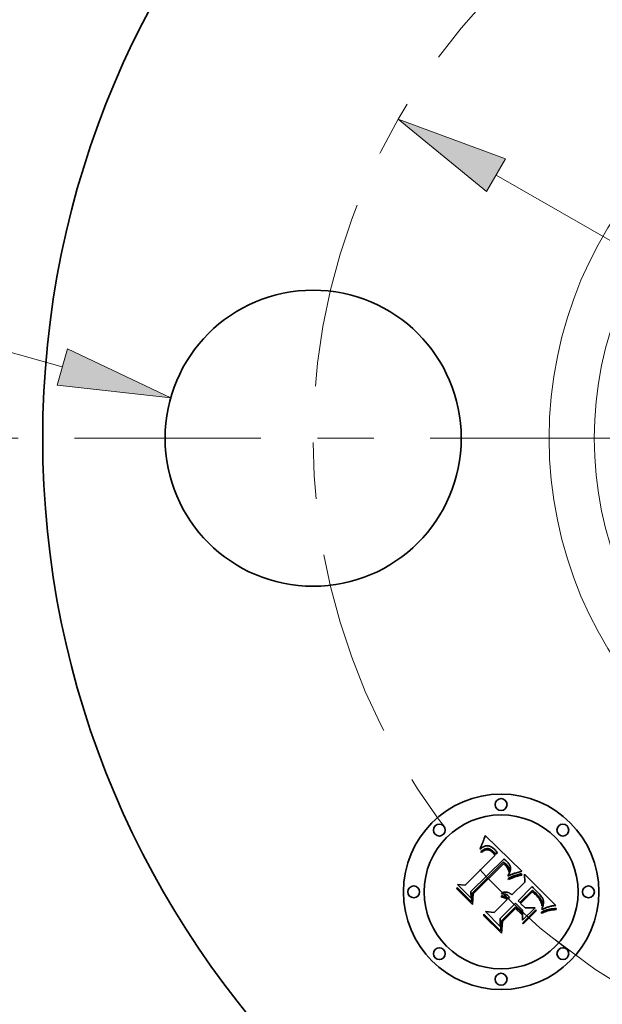
# Model space of a CAD drawing. Extents: x 0 to 10.8, y 0 to 8.3.
# Drawn here: x 1.9 to 2.9, y 5.1 to 6.9 of the extents above; entities that cross this region are included whole.
import ezdxf

# ---------------------------------------------------------------- set-up
doc = ezdxf.new("R2010")
doc.units = 0
doc.header["$MEASUREMENT"] = 0
doc.linetypes.add('DASHDOT', pattern=[18.5, 12, -3, 0.5, -3])
doc.layers.get('0').update_dxf_attribs({"lineweight": 13})

# ---------------------------------------------------------------- blocks, each defined once
blk = doc.blocks.new('BLOCK9')
at = {"color": 7, "lineweight": 13, "ltscale": 0.015675}
blk.add_line((-2.2606, 0.1804), (-2.8638, 0.3516), dxfattribs=at)
at = {"color": 7, "lineweight": 13, "ltscale": 0.03937}
blk.add_lwpolyline([(-2.2736, 0.1346), (-1.9858, 0.1024), (-2.2476, 0.2262)], close=True, dxfattribs=at)
blk.add_solid([(-2.2736, 0.1346), (-1.9858, 0.1024), (-2.2736, 0.1346), (-2.2476, 0.2262)], dxfattribs=at)
blk = doc.blocks.new('BLOCK10')
at = {"color": 7, "lineweight": 13, "ltscale": 0.03937}
blk.add_line((-1.1619, 0.6661), (1.1619, -0.6661), dxfattribs=at)
blk.add_lwpolyline([(-1.1382, 0.7074), (-1.4098, 0.8082), (-1.1856, 0.6248)], close=True, dxfattribs=at)
blk.add_solid([(-1.1382, 0.7074), (-1.4098, 0.8082), (-1.1382, 0.7074), (-1.1856, 0.6248)], dxfattribs=at)
blk = doc.blocks.new('BLOCK11')
at = {"color": 7, "linetype": 'DASHDOT', "lineweight": 13, "ltscale": 0.03937}
blk.add_line((-3.1306, 0), (-0.1194, 0), dxfattribs=at)
blk.add_arc((0, 0), 1.625, 126.9155, 233.0845, dxfattribs=at)
blk = doc.blocks.new('BLOCK14')
at = {"color": 7, "linetype": 'DASHDOT', "lineweight": 13, "ltscale": 0.03937}
blk.add_arc((0, 0), 1.625, 230.8117, 309.1883, dxfattribs=at)

msp = doc.modelspace()

# ---------------------------------------------------------------- linework, layer by layer
at = {"color": 7, "lineweight": 35, "ltscale": 6.47509e-05}
msp.add_line((2.7, 5.4279), (2.701, 5.4303), dxfattribs=at)
at = {"color": 7, "lineweight": 35, "ltscale": 6.66085e-05}
msp.add_line((2.701, 5.4303), (2.7019, 5.4328), dxfattribs=at)
at = {"color": 7, "lineweight": 35, "ltscale": 6.84609e-05}
msp.add_line((2.7019, 5.4328), (2.7028, 5.4353), dxfattribs=at)
at = {"color": 7, "lineweight": 35, "ltscale": 7.03188e-05}
msp.add_line((2.7028, 5.4353), (2.7037, 5.438), dxfattribs=at)
at = {"color": 7, "lineweight": 35, "ltscale": 7.21806e-05}
msp.add_line((2.7037, 5.438), (2.7046, 5.4408), dxfattribs=at)
at = {"color": 7, "lineweight": 35, "ltscale": 0.002268}
msp.add_line((2.7046, 5.4408), (2.7692, 5.3772), dxfattribs=at)
at = {"color": 7, "lineweight": 35, "ltscale": 6.6507e-05}
msp.add_line((2.6957, 5.4164), (2.6961, 5.419), dxfattribs=at)
at = {"color": 7, "lineweight": 35, "ltscale": 4.60508e-05}
msp.add_line((2.6971, 5.4176), (2.6957, 5.4164), dxfattribs=at)
at = {"color": 7, "lineweight": 35, "ltscale": 5.76384e-05}
msp.add_line((2.6961, 5.419), (2.6971, 5.4211), dxfattribs=at)
at = {"color": 7, "lineweight": 35, "ltscale": 4.32246e-05}
msp.add_line((2.6967, 5.4119), (2.6981, 5.413), dxfattribs=at)
at = {"color": 7, "lineweight": 35, "ltscale": 4.92188e-05}
msp.add_line((2.6981, 5.4105), (2.6967, 5.4119), dxfattribs=at)
at = {"color": 7, "lineweight": 35, "ltscale": 5.93883e-05}
msp.add_line((2.6971, 5.4211), (2.6981, 5.4233), dxfattribs=at)
at = {"color": 7, "lineweight": 35, "ltscale": 4.35159e-05}
msp.add_line((2.6985, 5.4187), (2.6971, 5.4176), dxfattribs=at)
at = {"color": 7, "lineweight": 35, "ltscale": 6.11462e-05}
msp.add_line((2.6981, 5.4233), (2.6991, 5.4255), dxfattribs=at)
at = {"color": 7, "lineweight": 35, "ltscale": 4.07614e-05}
msp.add_line((2.6981, 5.413), (2.6994, 5.4139), dxfattribs=at)
at = {"color": 7, "lineweight": 35, "ltscale": 4.10675e-05}
msp.add_line((2.6998, 5.4196), (2.6985, 5.4187), dxfattribs=at)
at = {"color": 7, "lineweight": 35, "ltscale": 6.29375e-05}
msp.add_line((2.6991, 5.4255), (2.7, 5.4279), dxfattribs=at)
at = {"color": 7, "lineweight": 35, "ltscale": 3.54823e-05}
msp.add_line((2.7004, 5.4123), (2.6993, 5.4115), dxfattribs=at)
at = {"color": 7, "lineweight": 35, "ltscale": 3.83696e-05}
msp.add_line((2.6994, 5.4139), (2.7007, 5.4148), dxfattribs=at)
at = {"color": 7, "lineweight": 35, "ltscale": 3.8787e-05}
msp.add_line((2.7012, 5.4204), (2.6998, 5.4196), dxfattribs=at)
at = {"color": 7, "lineweight": 35, "ltscale": 3.3401e-05}
msp.add_line((2.7015, 5.4131), (2.7004, 5.4123), dxfattribs=at)
at = {"color": 7, "lineweight": 35, "ltscale": 3.60959e-05}
msp.add_line((2.7007, 5.4148), (2.7019, 5.4155), dxfattribs=at)
at = {"color": 7, "lineweight": 35, "ltscale": 3.66462e-05}
msp.add_line((2.7025, 5.4211), (2.7012, 5.4204), dxfattribs=at)
at = {"color": 7, "lineweight": 35, "ltscale": 3.14192e-05}
msp.add_line((2.7026, 5.4137), (2.7015, 5.4131), dxfattribs=at)
at = {"color": 7, "lineweight": 35, "ltscale": 3.39427e-05}
msp.add_line((2.7019, 5.4155), (2.7031, 5.4161), dxfattribs=at)
at = {"color": 7, "lineweight": 35, "ltscale": 3.46918e-05}
msp.add_line((2.7037, 5.4217), (2.7025, 5.4211), dxfattribs=at)
at = {"color": 7, "lineweight": 35, "ltscale": 2.95694e-05}
msp.add_line((2.7036, 5.4143), (2.7026, 5.4137), dxfattribs=at)
at = {"color": 7, "lineweight": 35, "ltscale": 3.19202e-05}
msp.add_line((2.7031, 5.4161), (2.7043, 5.4166), dxfattribs=at)
at = {"color": 7, "lineweight": 35, "ltscale": 5.40579e-05}
msp.add_line((2.7057, 5.415), (2.7036, 5.4143), dxfattribs=at)
at = {"color": 7, "lineweight": 35, "ltscale": 3.30111e-05}
msp.add_line((2.705, 5.4221), (2.7037, 5.4217), dxfattribs=at)
at = {"color": 7, "lineweight": 35, "ltscale": 3.00771e-05}
msp.add_line((2.7043, 5.4166), (2.7054, 5.417), dxfattribs=at)
at = {"color": 7, "lineweight": 35, "ltscale": 3.15368e-05}
msp.add_line((2.7062, 5.4224), (2.705, 5.4221), dxfattribs=at)
at = {"color": 7, "lineweight": 35, "ltscale": 2.84788e-05}
msp.add_line((2.7054, 5.417), (2.7066, 5.4172), dxfattribs=at)
at = {"color": 7, "lineweight": 35, "ltscale": 4.85592e-05}
msp.add_line((2.7076, 5.4154), (2.7057, 5.415), dxfattribs=at)
at = {"color": 7, "lineweight": 35, "ltscale": 3.04131e-05}
msp.add_line((2.7074, 5.4225), (2.7062, 5.4224), dxfattribs=at)
at = {"color": 7, "lineweight": 35, "ltscale": 2.70819e-05}
msp.add_line((2.7066, 5.4172), (2.7076, 5.4174), dxfattribs=at)
at = {"color": 7, "lineweight": 35, "ltscale": 2.96093e-05}
msp.add_line((2.7086, 5.4225), (2.7074, 5.4225), dxfattribs=at)
at = {"color": 7, "lineweight": 35, "ltscale": 5.18584e-05}
msp.add_line((2.7076, 5.4174), (2.7097, 5.4173), dxfattribs=at)
at = {"color": 7, "lineweight": 35, "ltscale": 4.55985e-05}
msp.add_line((2.7094, 5.4153), (2.7076, 5.4154), dxfattribs=at)
at = {"color": 7, "lineweight": 35, "ltscale": 2.97082e-05}
msp.add_line((2.7098, 5.4224), (2.7086, 5.4225), dxfattribs=at)
at = {"color": 7, "lineweight": 35, "ltscale": 4.86003e-05}
msp.add_line((2.7113, 5.4148), (2.7094, 5.4153), dxfattribs=at)
at = {"color": 7, "lineweight": 35, "ltscale": 2.68287e-05}
msp.add_line((2.7097, 5.4173), (2.7108, 5.4171), dxfattribs=at)
at = {"color": 7, "lineweight": 35, "ltscale": 3.07241e-05}
msp.add_line((2.711, 5.4222), (2.7098, 5.4224), dxfattribs=at)
at = {"color": 7, "lineweight": 35, "ltscale": 2.80864e-05}
msp.add_line((2.7108, 5.4171), (2.7118, 5.4168), dxfattribs=at)
at = {"color": 7, "lineweight": 35, "ltscale": 3.20782e-05}
msp.add_line((2.7122, 5.4218), (2.711, 5.4222), dxfattribs=at)
at = {"color": 7, "lineweight": 35, "ltscale": 2.6289e-05}
msp.add_line((2.7122, 5.4144), (2.7113, 5.4148), dxfattribs=at)
at = {"color": 7, "lineweight": 35, "ltscale": 2.95272e-05}
msp.add_line((2.7118, 5.4168), (2.7129, 5.4163), dxfattribs=at)
at = {"color": 7, "lineweight": 35, "ltscale": 3.36808e-05}
msp.add_line((2.7135, 5.4213), (2.7122, 5.4218), dxfattribs=at)
at = {"color": 7, "lineweight": 35, "ltscale": 2.79194e-05}
msp.add_line((2.7132, 5.4139), (2.7122, 5.4144), dxfattribs=at)
at = {"color": 7, "lineweight": 35, "ltscale": 3.12215e-05}
msp.add_line((2.7129, 5.4163), (2.714, 5.4157), dxfattribs=at)
at = {"color": 7, "lineweight": 35, "ltscale": 2.96633e-05}
msp.add_line((2.7142, 5.4133), (2.7132, 5.4139), dxfattribs=at)
at = {"color": 7, "lineweight": 35, "ltscale": 3.55628e-05}
msp.add_line((2.7147, 5.4206), (2.7135, 5.4213), dxfattribs=at)
at = {"color": 7, "lineweight": 35, "ltscale": 3.31258e-05}
msp.add_line((2.714, 5.4157), (2.7152, 5.415), dxfattribs=at)
at = {"color": 7, "lineweight": 35, "ltscale": 3.15683e-05}
msp.add_line((2.7153, 5.4125), (2.7142, 5.4133), dxfattribs=at)
at = {"color": 7, "lineweight": 35, "ltscale": 3.76397e-05}
msp.add_line((2.716, 5.4198), (2.7147, 5.4206), dxfattribs=at)
at = {"color": 7, "lineweight": 35, "ltscale": 3.51553e-05}
msp.add_line((2.7152, 5.415), (2.7163, 5.4142), dxfattribs=at)
at = {"color": 7, "lineweight": 35, "ltscale": 3.35831e-05}
msp.add_line((2.7163, 5.4117), (2.7153, 5.4125), dxfattribs=at)
at = {"color": 7, "lineweight": 35, "ltscale": 3.9933e-05}
msp.add_line((2.7173, 5.4189), (2.716, 5.4198), dxfattribs=at)
at = {"color": 7, "lineweight": 35, "ltscale": 3.72942e-05}
msp.add_line((2.7163, 5.4142), (2.7175, 5.4133), dxfattribs=at)
at = {"color": 7, "lineweight": 35, "ltscale": 3.56944e-05}
msp.add_line((2.7174, 5.4108), (2.7163, 5.4117), dxfattribs=at)
at = {"color": 7, "lineweight": 35, "ltscale": 4.22951e-05}
msp.add_line((2.7187, 5.4179), (2.7173, 5.4189), dxfattribs=at)
at = {"color": 7, "lineweight": 35, "ltscale": 3.95916e-05}
msp.add_line((2.7175, 5.4133), (2.7187, 5.4123), dxfattribs=at)
at = {"color": 7, "lineweight": 35, "ltscale": 4.48544e-05}
msp.add_line((2.72, 5.4167), (2.7187, 5.4179), dxfattribs=at)
at = {"color": 7, "lineweight": 35, "ltscale": 4.19302e-05}
msp.add_line((2.7187, 5.4123), (2.7199, 5.4111), dxfattribs=at)
at = {"color": 7, "lineweight": 35, "ltscale": 4.74705e-05}
msp.add_line((2.7214, 5.4154), (2.72, 5.4167), dxfattribs=at)
at = {"color": 7, "lineweight": 35, "ltscale": 3.52041e-05}
msp.add_line((2.7224, 5.4144), (2.7214, 5.4154), dxfattribs=at)
at = {"color": 7, "lineweight": 35, "ltscale": 3.59884e-05}
msp.add_line((2.7234, 5.4133), (2.7224, 5.4144), dxfattribs=at)
at = {"color": 7, "lineweight": 35, "ltscale": 3.67947e-05}
msp.add_line((2.7243, 5.4122), (2.7234, 5.4133), dxfattribs=at)
at = {"color": 7, "lineweight": 35, "ltscale": 3.76193e-05}
msp.add_line((2.7253, 5.4111), (2.7243, 5.4122), dxfattribs=at)
at = {"color": 7, "lineweight": 35, "ltscale": 0.001883}
msp.add_line((2.669, 5.3526), (2.7222, 5.4059), dxfattribs=at)
at = {"color": 7, "lineweight": 35, "ltscale": 0.002052}
msp.add_line((2.7379, 5.3989), (2.6792, 5.3415), dxfattribs=at)
at = {"color": 7, "lineweight": 35, "ltscale": 3.76412e-05}
msp.add_line((2.6993, 5.4115), (2.6981, 5.4105), dxfattribs=at)
at = {"color": 7, "lineweight": 35, "ltscale": 3.78607e-05}
msp.add_line((2.7185, 5.4097), (2.7174, 5.4108), dxfattribs=at)
at = {"color": 7, "lineweight": 35, "ltscale": 0.000134387}
msp.add_line((2.7222, 5.4059), (2.7185, 5.4097), dxfattribs=at)
at = {"color": 7, "lineweight": 35, "ltscale": 0.000113573}
msp.add_line((2.7199, 5.4111), (2.723, 5.4078), dxfattribs=at)
at = {"color": 7, "lineweight": 35, "ltscale": 9.50487e-05}
msp.add_line((2.723, 5.4078), (2.7263, 5.4099), dxfattribs=at)
at = {"color": 7, "lineweight": 35, "ltscale": 3.84387e-05}
msp.add_line((2.7263, 5.4099), (2.7253, 5.4111), dxfattribs=at)
at = {"color": 7, "lineweight": 35, "ltscale": 3.41817e-05}
msp.add_line((2.7389, 5.398), (2.7379, 5.3989), dxfattribs=at)
at = {"color": 7, "lineweight": 35, "ltscale": 3.41388e-05}
msp.add_line((2.7399, 5.3971), (2.7389, 5.398), dxfattribs=at)
at = {"color": 7, "lineweight": 35, "ltscale": 3.41053e-05}
msp.add_line((2.7409, 5.3962), (2.7399, 5.3971), dxfattribs=at)
at = {"color": 7, "lineweight": 35, "ltscale": 3.40849e-05}
msp.add_line((2.7419, 5.3953), (2.7409, 5.3962), dxfattribs=at)
at = {"color": 7, "lineweight": 35, "ltscale": 3.4074e-05}
msp.add_line((2.7429, 5.3943), (2.7419, 5.3953), dxfattribs=at)
at = {"color": 7, "lineweight": 35, "ltscale": 4.05649e-05}
msp.add_line((2.744, 5.3931), (2.7429, 5.3943), dxfattribs=at)
at = {"color": 7, "lineweight": 35, "ltscale": 0.001972}
msp.add_line((2.6813, 5.3382), (2.7371, 5.394), dxfattribs=at)
at = {"color": 7, "lineweight": 35, "ltscale": 0.001903}
msp.add_line((2.7372, 5.3909), (2.6833, 5.3371), dxfattribs=at)
at = {"color": 7, "lineweight": 35, "ltscale": 0.000102235}
msp.add_line((2.7371, 5.394), (2.74, 5.3912), dxfattribs=at)
at = {"color": 7, "lineweight": 35, "ltscale": 2.79413e-05}
msp.add_line((2.7381, 5.3901), (2.7372, 5.3909), dxfattribs=at)
at = {"color": 7, "lineweight": 35, "ltscale": 2.71852e-05}
msp.add_line((2.7389, 5.3894), (2.7381, 5.3901), dxfattribs=at)
at = {"color": 7, "lineweight": 35, "ltscale": 2.64652e-05}
msp.add_line((2.7396, 5.3887), (2.7389, 5.3894), dxfattribs=at)
at = {"color": 7, "lineweight": 35, "ltscale": 3.84941e-05}
msp.add_line((2.7407, 5.3876), (2.7396, 5.3887), dxfattribs=at)
at = {"color": 7, "lineweight": 35, "ltscale": 3.56489e-05}
msp.add_line((2.74, 5.3912), (2.741, 5.3902), dxfattribs=at)
at = {"color": 7, "lineweight": 35, "ltscale": 3.76464e-05}
msp.add_line((2.7417, 5.3864), (2.7407, 5.3876), dxfattribs=at)
at = {"color": 7, "lineweight": 35, "ltscale": 3.35324e-05}
msp.add_line((2.741, 5.3902), (2.7419, 5.3892), dxfattribs=at)
at = {"color": 7, "lineweight": 35, "ltscale": 3.68182e-05}
msp.add_line((2.7426, 5.3853), (2.7417, 5.3864), dxfattribs=at)
at = {"color": 7, "lineweight": 35, "ltscale": 3.14032e-05}
msp.add_line((2.7419, 5.3892), (2.7428, 5.3883), dxfattribs=at)
at = {"color": 7, "lineweight": 35, "ltscale": 3.61528e-05}
msp.add_line((2.7434, 5.3841), (2.7426, 5.3853), dxfattribs=at)
at = {"color": 7, "lineweight": 35, "ltscale": 2.92879e-05}
msp.add_line((2.7428, 5.3883), (2.7436, 5.3874), dxfattribs=at)
at = {"color": 7, "lineweight": 35, "ltscale": 3.56083e-05}
msp.add_line((2.7441, 5.3828), (2.7434, 5.3841), dxfattribs=at)
at = {"color": 7, "lineweight": 35, "ltscale": 2.72456e-05}
msp.add_line((2.7436, 5.3874), (2.7442, 5.3865), dxfattribs=at)
at = {"color": 7, "lineweight": 35, "ltscale": 3.85125e-05}
msp.add_line((2.7451, 5.392), (2.744, 5.3931), dxfattribs=at)
at = {"color": 7, "lineweight": 35, "ltscale": 3.51462e-05}
msp.add_line((2.7448, 5.3816), (2.7441, 5.3828), dxfattribs=at)
at = {"color": 7, "lineweight": 35, "ltscale": 4.82902e-05}
msp.add_line((2.7442, 5.3865), (2.7454, 5.385), dxfattribs=at)
at = {"color": 7, "lineweight": 35, "ltscale": 3.48495e-05}
msp.add_line((2.7454, 5.3803), (2.7448, 5.3816), dxfattribs=at)
at = {"color": 7, "lineweight": 35, "ltscale": 3.65399e-05}
msp.add_line((2.746, 5.3908), (2.7451, 5.392), dxfattribs=at)
at = {"color": 7, "lineweight": 35, "ltscale": 4.03277e-05}
msp.add_line((2.7454, 5.385), (2.7462, 5.3836), dxfattribs=at)
at = {"color": 7, "lineweight": 35, "ltscale": 3.4649e-05}
msp.add_line((2.7459, 5.379), (2.7454, 5.3803), dxfattribs=at)
at = {"color": 7, "lineweight": 35, "ltscale": 3.46028e-05}
msp.add_line((2.7463, 5.3777), (2.7459, 5.379), dxfattribs=at)
at = {"color": 7, "lineweight": 35, "ltscale": 3.46449e-05}
msp.add_line((2.7468, 5.3897), (2.746, 5.3908), dxfattribs=at)
at = {"color": 7, "lineweight": 35, "ltscale": 3.35937e-05}
msp.add_line((2.7462, 5.3836), (2.7468, 5.3824), dxfattribs=at)
at = {"color": 7, "lineweight": 35, "ltscale": 3.46646e-05}
msp.add_line((2.7466, 5.3764), (2.7463, 5.3777), dxfattribs=at)
at = {"color": 7, "lineweight": 35, "ltscale": 1.89605e-05}
msp.add_line((2.7468, 5.3771), (2.7466, 5.3764), dxfattribs=at)
at = {"color": 7, "lineweight": 35, "ltscale": 3.28932e-05}
msp.add_line((2.7475, 5.3886), (2.7468, 5.3897), dxfattribs=at)
at = {"color": 7, "lineweight": 35, "ltscale": 3.23203e-05}
msp.add_line((2.7468, 5.3824), (2.7471, 5.3811), dxfattribs=at)
at = {"color": 7, "lineweight": 35, "ltscale": 3.59336e-05}
msp.add_line((2.7471, 5.3785), (2.7468, 5.3771), dxfattribs=at)
at = {"color": 7, "lineweight": 35, "ltscale": 3.26653e-05}
msp.add_line((2.7471, 5.3811), (2.7472, 5.3798), dxfattribs=at)
at = {"color": 7, "lineweight": 35, "ltscale": 3.38999e-05}
msp.add_line((2.7472, 5.3798), (2.7471, 5.3785), dxfattribs=at)
at = {"color": 7, "lineweight": 35, "ltscale": 3.12457e-05}
msp.add_line((2.748, 5.3875), (2.7475, 5.3886), dxfattribs=at)
at = {"color": 7, "lineweight": 35, "ltscale": 2.97795e-05}
msp.add_line((2.7485, 5.3864), (2.748, 5.3875), dxfattribs=at)
at = {"color": 7, "lineweight": 35, "ltscale": 3.46922e-05}
msp.add_line((2.7481, 5.376), (2.7486, 5.3774), dxfattribs=at)
at = {"color": 7, "lineweight": 35, "ltscale": 2.8481e-05}
msp.add_line((2.7489, 5.3853), (2.7485, 5.3864), dxfattribs=at)
at = {"color": 7, "lineweight": 35, "ltscale": 3.2804e-05}
msp.add_line((2.7486, 5.3774), (2.7489, 5.3786), dxfattribs=at)
at = {"color": 7, "lineweight": 35, "ltscale": 2.74027e-05}
msp.add_line((2.7492, 5.3842), (2.7489, 5.3853), dxfattribs=at)
at = {"color": 7, "lineweight": 35, "ltscale": 3.10012e-05}
msp.add_line((2.7489, 5.3786), (2.7492, 5.3798), dxfattribs=at)
at = {"color": 7, "lineweight": 35, "ltscale": 2.65495e-05}
msp.add_line((2.7493, 5.3832), (2.7492, 5.3842), dxfattribs=at)
at = {"color": 7, "lineweight": 35, "ltscale": 2.94026e-05}
msp.add_line((2.7492, 5.3798), (2.7493, 5.381), dxfattribs=at)
at = {"color": 7, "lineweight": 35, "ltscale": 2.67408e-05}
msp.add_line((2.7494, 5.3821), (2.7493, 5.3832), dxfattribs=at)
at = {"color": 7, "lineweight": 35, "ltscale": 2.79451e-05}
msp.add_line((2.7493, 5.381), (2.7494, 5.3821), dxfattribs=at)
at = {"color": 7, "lineweight": 35, "ltscale": 0.000279665}
msp.add_line((2.7681, 5.3768), (2.7573, 5.3738), dxfattribs=at)
at = {"color": 7, "lineweight": 35, "ltscale": 3.04937e-05}
msp.add_line((2.7692, 5.3772), (2.7681, 5.3768), dxfattribs=at)
at = {"color": 7, "lineweight": 35, "ltscale": 9.88871e-05}
msp.add_line((2.7449, 5.3644), (2.7485, 5.3661), dxfattribs=at)
at = {"color": 7, "lineweight": 35, "ltscale": 5.20838e-05}
msp.add_line((2.7459, 5.3626), (2.7449, 5.3644), dxfattribs=at)
at = {"color": 7, "lineweight": 35, "ltscale": 4.33542e-05}
msp.add_line((2.7453, 5.3703), (2.7461, 5.3718), dxfattribs=at)
at = {"color": 7, "lineweight": 35, "ltscale": 4.01486e-05}
msp.add_line((2.7453, 5.3687), (2.7453, 5.3703), dxfattribs=at)
at = {"color": 7, "lineweight": 35, "ltscale": 3.75477e-05}
msp.add_line((2.7466, 5.3694), (2.7453, 5.3687), dxfattribs=at)
at = {"color": 7, "lineweight": 35, "ltscale": 8.03029e-05}
msp.add_line((2.7488, 5.3639), (2.7459, 5.3626), dxfattribs=at)
at = {"color": 7, "lineweight": 35, "ltscale": 4.11031e-05}
msp.add_line((2.7461, 5.3718), (2.7469, 5.3733), dxfattribs=at)
at = {"color": 7, "lineweight": 35, "ltscale": 3.64249e-05}
msp.add_line((2.7479, 5.37), (2.7466, 5.3694), dxfattribs=at)
at = {"color": 7, "lineweight": 35, "ltscale": 3.88793e-05}
msp.add_line((2.7469, 5.3733), (2.7475, 5.3747), dxfattribs=at)
at = {"color": 7, "lineweight": 35, "ltscale": 3.67542e-05}
msp.add_line((2.7475, 5.3747), (2.7481, 5.376), dxfattribs=at)
at = {"color": 7, "lineweight": 35, "ltscale": 3.53524e-05}
msp.add_line((2.7492, 5.3706), (2.7479, 5.37), dxfattribs=at)
at = {"color": 7, "lineweight": 35, "ltscale": 7.64209e-05}
msp.add_line((2.7485, 5.3661), (2.7513, 5.3673), dxfattribs=at)
at = {"color": 7, "lineweight": 35, "ltscale": 7.61252e-05}
msp.add_line((2.7516, 5.3651), (2.7488, 5.3639), dxfattribs=at)
at = {"color": 7, "lineweight": 35, "ltscale": 3.42811e-05}
msp.add_line((2.7504, 5.3712), (2.7492, 5.3706), dxfattribs=at)
at = {"color": 7, "lineweight": 35, "ltscale": 3.322e-05}
msp.add_line((2.7517, 5.3717), (2.7504, 5.3712), dxfattribs=at)
at = {"color": 7, "lineweight": 35, "ltscale": 7.19291e-05}
msp.add_line((2.7513, 5.3673), (2.754, 5.3684), dxfattribs=at)
at = {"color": 7, "lineweight": 35, "ltscale": 7.19627e-05}
msp.add_line((2.7543, 5.3661), (2.7516, 5.3651), dxfattribs=at)
at = {"color": 7, "lineweight": 35, "ltscale": 3.21704e-05}
msp.add_line((2.7528, 5.3722), (2.7517, 5.3717), dxfattribs=at)
at = {"color": 7, "lineweight": 35, "ltscale": 3.11093e-05}
msp.add_line((2.754, 5.3727), (2.7528, 5.3722), dxfattribs=at)
at = {"color": 7, "lineweight": 35, "ltscale": 3.00974e-05}
msp.add_line((2.7551, 5.3731), (2.754, 5.3727), dxfattribs=at)
at = {"color": 7, "lineweight": 35, "ltscale": 6.74557e-05}
msp.add_line((2.754, 5.3684), (2.7565, 5.3694), dxfattribs=at)
at = {"color": 7, "lineweight": 35, "ltscale": 6.7827e-05}
msp.add_line((2.7568, 5.3671), (2.7543, 5.3661), dxfattribs=at)
at = {"color": 7, "lineweight": 35, "ltscale": 2.90902e-05}
msp.add_line((2.7562, 5.3735), (2.7551, 5.3731), dxfattribs=at)
at = {"color": 7, "lineweight": 35, "ltscale": 2.81232e-05}
msp.add_line((2.7573, 5.3738), (2.7562, 5.3735), dxfattribs=at)
at = {"color": 7, "lineweight": 35, "ltscale": 6.30513e-05}
msp.add_line((2.7565, 5.3694), (2.7589, 5.3702), dxfattribs=at)
at = {"color": 7, "lineweight": 35, "ltscale": 6.37412e-05}
msp.add_line((2.7592, 5.3679), (2.7568, 5.3671), dxfattribs=at)
at = {"color": 7, "lineweight": 35, "ltscale": 5.86792e-05}
msp.add_line((2.7589, 5.3702), (2.7611, 5.371), dxfattribs=at)
at = {"color": 7, "lineweight": 35, "ltscale": 5.96868e-05}
msp.add_line((2.7615, 5.3687), (2.7592, 5.3679), dxfattribs=at)
at = {"color": 7, "lineweight": 35, "ltscale": 5.44003e-05}
msp.add_line((2.7611, 5.371), (2.7632, 5.3715), dxfattribs=at)
at = {"color": 7, "lineweight": 35, "ltscale": 5.57093e-05}
msp.add_line((2.7636, 5.3693), (2.7615, 5.3687), dxfattribs=at)
at = {"color": 7, "lineweight": 35, "ltscale": 5.02213e-05}
msp.add_line((2.7632, 5.3715), (2.7652, 5.372), dxfattribs=at)
at = {"color": 7, "lineweight": 35, "ltscale": 5.17489e-05}
msp.add_line((2.7656, 5.3698), (2.7636, 5.3693), dxfattribs=at)
at = {"color": 7, "lineweight": 35, "ltscale": 4.61322e-05}
msp.add_line((2.7652, 5.372), (2.767, 5.3723), dxfattribs=at)
at = {"color": 7, "lineweight": 35, "ltscale": 4.79054e-05}
msp.add_line((2.7675, 5.3702), (2.7656, 5.3698), dxfattribs=at)
at = {"color": 7, "lineweight": 35, "ltscale": 4.21684e-05}
msp.add_line((2.767, 5.3723), (2.7687, 5.3725), dxfattribs=at)
at = {"color": 7, "lineweight": 35, "ltscale": 4.41641e-05}
msp.add_line((2.7692, 5.3704), (2.7675, 5.3702), dxfattribs=at)
at = {"color": 7, "lineweight": 35, "ltscale": 5.4213e-05}
msp.add_line((2.7687, 5.3725), (2.7692, 5.3704), dxfattribs=at)
at = {"color": 7, "lineweight": 35, "ltscale": 0.000353448}
msp.add_line((2.7745, 5.3581), (2.7742, 5.3722), dxfattribs=at)
at = {"color": 7, "lineweight": 35, "ltscale": 0.001965}
msp.add_line((2.7742, 5.3722), (2.8297, 5.3167), dxfattribs=at)
at = {"color": 7, "lineweight": 35, "ltscale": 6.71461e-05}
msp.add_line((2.6544, 5.3458), (2.6546, 5.3485), dxfattribs=at)
at = {"color": 7, "lineweight": 35, "ltscale": 0.000967208}
msp.add_line((2.6818, 5.3185), (2.6544, 5.3458), dxfattribs=at)
at = {"color": 7, "lineweight": 35, "ltscale": 0.000906649}
msp.add_line((2.6546, 5.3485), (2.6803, 5.3229), dxfattribs=at)
at = {"color": 7, "lineweight": 35, "ltscale": 0.00086499}
msp.add_line((2.6797, 5.3294), (2.6552, 5.3538), dxfattribs=at)
at = {"color": 7, "lineweight": 35, "ltscale": 0.000345336}
msp.add_line((2.6552, 5.3538), (2.669, 5.3526), dxfattribs=at)
at = {"color": 7, "lineweight": 35, "ltscale": 0.000798761}
msp.add_line((2.7519, 5.3355), (2.7745, 5.3581), dxfattribs=at)
at = {"color": 7, "lineweight": 35, "ltscale": 0.000885833}
msp.add_line((2.7877, 5.3499), (2.7626, 5.3248), dxfattribs=at)
at = {"color": 7, "lineweight": 35, "ltscale": 0.000781725}
msp.add_line((2.7659, 5.3215), (2.788, 5.3437), dxfattribs=at)
at = {"color": 7, "lineweight": 35, "ltscale": 7.00605e-05}
msp.add_line((2.7896, 5.3478), (2.7877, 5.3499), dxfattribs=at)
at = {"color": 7, "lineweight": 35, "ltscale": 5.49213e-05}
msp.add_line((2.788, 5.3437), (2.7896, 5.3422), dxfattribs=at)
at = {"color": 7, "lineweight": 35, "ltscale": 0.000183602}
msp.add_line((2.7947, 5.3426), (2.7896, 5.3478), dxfattribs=at)
at = {"color": 7, "lineweight": 35, "ltscale": 4.75828e-05}
msp.add_line((2.7896, 5.3422), (2.791, 5.3409), dxfattribs=at)
at = {"color": 7, "lineweight": 35, "ltscale": 0.000107904}
msp.add_line((2.7978, 5.3396), (2.7947, 5.3426), dxfattribs=at)
at = {"color": 7, "lineweight": 35, "ltscale": 0.000304053}
msp.add_line((2.6792, 5.3415), (2.6797, 5.3294), dxfattribs=at)
at = {"color": 7, "lineweight": 35, "ltscale": 0.000384973}
msp.add_line((2.6803, 5.3229), (2.6813, 5.3382), dxfattribs=at)
at = {"color": 7, "lineweight": 35, "ltscale": 0.000466048}
msp.add_line((2.6833, 5.3371), (2.6818, 5.3185), dxfattribs=at)
at = {"color": 7, "lineweight": 35, "ltscale": 0.000813908}
msp.add_line((2.7204, 5.304), (2.7434, 5.3271), dxfattribs=at)
at = {"color": 7, "lineweight": 35, "ltscale": 5.35982e-05}
msp.add_line((2.7331, 5.3312), (2.7332, 5.3333), dxfattribs=at)
at = {"color": 7, "lineweight": 35, "ltscale": 3.057e-05}
msp.add_line((2.7343, 5.3311), (2.7331, 5.3312), dxfattribs=at)
at = {"color": 7, "lineweight": 35, "ltscale": 3.30661e-05}
msp.add_line((2.7332, 5.3373), (2.7337, 5.3385), dxfattribs=at)
at = {"color": 7, "lineweight": 35, "ltscale": 3.78554e-05}
msp.add_line((2.7347, 5.3373), (2.7332, 5.3373), dxfattribs=at)
at = {"color": 7, "lineweight": 35, "ltscale": 3.23166e-05}
msp.add_line((2.7332, 5.3333), (2.7345, 5.3333), dxfattribs=at)
at = {"color": 7, "lineweight": 35, "ltscale": 5.0715e-05}
msp.add_line((2.7337, 5.3385), (2.7356, 5.3393), dxfattribs=at)
at = {"color": 7, "lineweight": 35, "ltscale": 2.96364e-05}
msp.add_line((2.7355, 5.331), (2.7343, 5.3311), dxfattribs=at)
at = {"color": 7, "lineweight": 35, "ltscale": 3.17265e-05}
msp.add_line((2.7345, 5.3333), (2.7358, 5.3332), dxfattribs=at)
at = {"color": 7, "lineweight": 35, "ltscale": 3.65606e-05}
msp.add_line((2.7362, 5.3372), (2.7347, 5.3373), dxfattribs=at)
at = {"color": 7, "lineweight": 35, "ltscale": 2.89007e-05}
msp.add_line((2.7367, 5.3308), (2.7355, 5.331), dxfattribs=at)
at = {"color": 7, "lineweight": 35, "ltscale": 4.83961e-05}
msp.add_line((2.7356, 5.3393), (2.7374, 5.3398), dxfattribs=at)
at = {"color": 7, "lineweight": 35, "ltscale": 3.1342e-05}
msp.add_line((2.7358, 5.3332), (2.737, 5.333), dxfattribs=at)
at = {"color": 7, "lineweight": 35, "ltscale": 3.54397e-05}
msp.add_line((2.7376, 5.3371), (2.7362, 5.3372), dxfattribs=at)
at = {"color": 7, "lineweight": 35, "ltscale": 2.83503e-05}
msp.add_line((2.7377, 5.3305), (2.7367, 5.3308), dxfattribs=at)
at = {"color": 7, "lineweight": 35, "ltscale": 3.12677e-05}
msp.add_line((2.737, 5.333), (2.7382, 5.3327), dxfattribs=at)
at = {"color": 7, "lineweight": 35, "ltscale": 4.681e-05}
msp.add_line((2.7374, 5.3398), (2.7393, 5.3402), dxfattribs=at)
at = {"color": 7, "lineweight": 35, "ltscale": 3.45425e-05}
msp.add_line((2.739, 5.3368), (2.7376, 5.3371), dxfattribs=at)
at = {"color": 7, "lineweight": 35, "ltscale": 2.79199e-05}
msp.add_line((2.7388, 5.3301), (2.7377, 5.3305), dxfattribs=at)
at = {"color": 7, "lineweight": 35, "ltscale": 3.13898e-05}
msp.add_line((2.7382, 5.3327), (2.7394, 5.3323), dxfattribs=at)
at = {"color": 7, "lineweight": 35, "ltscale": 2.77251e-05}
msp.add_line((2.7398, 5.3297), (2.7388, 5.3301), dxfattribs=at)
at = {"color": 7, "lineweight": 35, "ltscale": 3.39108e-05}
msp.add_line((2.7402, 5.3364), (2.739, 5.3368), dxfattribs=at)
at = {"color": 7, "lineweight": 35, "ltscale": 4.59477e-05}
msp.add_line((2.7393, 5.3402), (2.7411, 5.3402), dxfattribs=at)
at = {"color": 7, "lineweight": 35, "ltscale": 3.17812e-05}
msp.add_line((2.7394, 5.3323), (2.7406, 5.3317), dxfattribs=at)
at = {"color": 7, "lineweight": 35, "ltscale": 2.77317e-05}
msp.add_line((2.7408, 5.3292), (2.7398, 5.3297), dxfattribs=at)
at = {"color": 7, "lineweight": 35, "ltscale": 3.35556e-05}
msp.add_line((2.7415, 5.3358), (2.7402, 5.3364), dxfattribs=at)
at = {"color": 7, "lineweight": 35, "ltscale": 3.24437e-05}
msp.add_line((2.7406, 5.3317), (2.7417, 5.3311), dxfattribs=at)
at = {"color": 7, "lineweight": 35, "ltscale": 2.78973e-05}
msp.add_line((2.7417, 5.3285), (2.7408, 5.3292), dxfattribs=at)
at = {"color": 7, "lineweight": 35, "ltscale": 4.58615e-05}
msp.add_line((2.7411, 5.3402), (2.7429, 5.34), dxfattribs=at)
at = {"color": 7, "lineweight": 35, "ltscale": 3.34408e-05}
msp.add_line((2.7427, 5.3352), (2.7415, 5.3358), dxfattribs=at)
at = {"color": 7, "lineweight": 35, "ltscale": 3.33117e-05}
msp.add_line((2.7417, 5.3311), (2.7428, 5.3303), dxfattribs=at)
at = {"color": 7, "lineweight": 35, "ltscale": 2.82524e-05}
msp.add_line((2.7426, 5.3278), (2.7417, 5.3285), dxfattribs=at)
at = {"color": 7, "lineweight": 35, "ltscale": 2.88173e-05}
msp.add_line((2.7434, 5.3271), (2.7426, 5.3278), dxfattribs=at)
at = {"color": 7, "lineweight": 35, "ltscale": 3.36172e-05}
msp.add_line((2.7438, 5.3345), (2.7427, 5.3352), dxfattribs=at)
at = {"color": 7, "lineweight": 35, "ltscale": 3.43717e-05}
msp.add_line((2.7428, 5.3303), (2.7438, 5.3295), dxfattribs=at)
at = {"color": 7, "lineweight": 35, "ltscale": 4.65512e-05}
msp.add_line((2.7429, 5.34), (2.7448, 5.3396), dxfattribs=at)
at = {"color": 7, "lineweight": 35, "ltscale": 3.40569e-05}
msp.add_line((2.7449, 5.3337), (2.7438, 5.3345), dxfattribs=at)
at = {"color": 7, "lineweight": 35, "ltscale": 3.56417e-05}
msp.add_line((2.7438, 5.3295), (2.7449, 5.3285), dxfattribs=at)
at = {"color": 7, "lineweight": 35, "ltscale": 4.80474e-05}
msp.add_line((2.7448, 5.3396), (2.7466, 5.339), dxfattribs=at)
at = {"color": 7, "lineweight": 35, "ltscale": 3.4785e-05}
msp.add_line((2.7459, 5.3327), (2.7449, 5.3337), dxfattribs=at)
at = {"color": 7, "lineweight": 35, "ltscale": 8.89613e-05}
msp.add_line((2.7449, 5.3285), (2.7474, 5.331), dxfattribs=at)
at = {"color": 7, "lineweight": 35, "ltscale": 2.8645e-05}
msp.add_line((2.7467, 5.3319), (2.7459, 5.3327), dxfattribs=at)
at = {"color": 7, "lineweight": 35, "ltscale": 5.02379e-05}
msp.add_line((2.7466, 5.339), (2.7483, 5.338), dxfattribs=at)
at = {"color": 7, "lineweight": 35, "ltscale": 2.82696e-05}
msp.add_line((2.7474, 5.331), (2.7467, 5.3319), dxfattribs=at)
at = {"color": 7, "lineweight": 35, "ltscale": 5.29758e-05}
msp.add_line((2.7483, 5.338), (2.7501, 5.3369), dxfattribs=at)
at = {"color": 7, "lineweight": 35, "ltscale": 5.62951e-05}
msp.add_line((2.7501, 5.3369), (2.7519, 5.3355), dxfattribs=at)
at = {"color": 7, "lineweight": 35, "ltscale": 0.000115474}
msp.add_line((2.7626, 5.3248), (2.7659, 5.3215), dxfattribs=at)
at = {"color": 7, "lineweight": 35, "ltscale": 0.000730616}
msp.add_line((2.7879, 5.3409), (2.7672, 5.3202), dxfattribs=at)
at = {"color": 7, "lineweight": 35, "ltscale": 4.70065e-05}
msp.add_line((2.7893, 5.3396), (2.7879, 5.3409), dxfattribs=at)
at = {"color": 7, "lineweight": 35, "ltscale": 4.37604e-05}
msp.add_line((2.7906, 5.3385), (2.7893, 5.3396), dxfattribs=at)
at = {"color": 7, "lineweight": 35, "ltscale": 4.05478e-05}
msp.add_line((2.7918, 5.3374), (2.7906, 5.3385), dxfattribs=at)
at = {"color": 7, "lineweight": 35, "ltscale": 4.87725e-05}
msp.add_line((2.791, 5.3409), (2.7924, 5.3395), dxfattribs=at)
at = {"color": 7, "lineweight": 35, "ltscale": 3.73446e-05}
msp.add_line((2.7929, 5.3364), (2.7918, 5.3374), dxfattribs=at)
at = {"color": 7, "lineweight": 35, "ltscale": 4.99927e-05}
msp.add_line((2.7924, 5.3395), (2.7939, 5.3382), dxfattribs=at)
at = {"color": 7, "lineweight": 35, "ltscale": 3.41535e-05}
msp.add_line((2.7939, 5.3354), (2.7929, 5.3364), dxfattribs=at)
at = {"color": 7, "lineweight": 35, "ltscale": 5.1192e-05}
msp.add_line((2.7939, 5.3382), (2.7953, 5.3367), dxfattribs=at)
at = {"color": 7, "lineweight": 35, "ltscale": 4.42324e-05}
msp.add_line((2.7951, 5.3341), (2.7939, 5.3354), dxfattribs=at)
at = {"color": 7, "lineweight": 35, "ltscale": 4.19057e-05}
msp.add_line((2.7963, 5.3329), (2.7951, 5.3341), dxfattribs=at)
at = {"color": 7, "lineweight": 35, "ltscale": 5.23954e-05}
msp.add_line((2.7953, 5.3367), (2.7968, 5.3352), dxfattribs=at)
at = {"color": 7, "lineweight": 35, "ltscale": 3.95366e-05}
msp.add_line((2.7974, 5.3318), (2.7963, 5.3329), dxfattribs=at)
at = {"color": 7, "lineweight": 35, "ltscale": 7.43405e-05}
msp.add_line((2.7968, 5.3352), (2.7989, 5.3331), dxfattribs=at)
at = {"color": 7, "lineweight": 35, "ltscale": 3.72091e-05}
msp.add_line((2.7983, 5.3307), (2.7974, 5.3318), dxfattribs=at)
at = {"color": 7, "lineweight": 35, "ltscale": 5.62589e-05}
msp.add_line((2.7994, 5.338), (2.7978, 5.3396), dxfattribs=at)
at = {"color": 7, "lineweight": 35, "ltscale": 3.48945e-05}
msp.add_line((2.7992, 5.3296), (2.7983, 5.3307), dxfattribs=at)
at = {"color": 7, "lineweight": 35, "ltscale": 6.88019e-05}
msp.add_line((2.7989, 5.3331), (2.8006, 5.331), dxfattribs=at)
at = {"color": 7, "lineweight": 35, "ltscale": 3.26006e-05}
msp.add_line((2.8001, 5.3286), (2.7992, 5.3296), dxfattribs=at)
at = {"color": 7, "lineweight": 35, "ltscale": 5.2943e-05}
msp.add_line((2.8008, 5.3364), (2.7994, 5.338), dxfattribs=at)
at = {"color": 7, "lineweight": 35, "ltscale": 3.03009e-05}
msp.add_line((2.8008, 5.3276), (2.8001, 5.3286), dxfattribs=at)
at = {"color": 7, "lineweight": 35, "ltscale": 6.35597e-05}
msp.add_line((2.8006, 5.331), (2.8021, 5.3289), dxfattribs=at)
at = {"color": 7, "lineweight": 35, "ltscale": 4.96778e-05}
msp.add_line((2.8021, 5.3349), (2.8008, 5.3364), dxfattribs=at)
at = {"color": 7, "lineweight": 35, "ltscale": 2.80895e-05}
msp.add_line((2.8014, 5.3267), (2.8008, 5.3276), dxfattribs=at)
at = {"color": 7, "lineweight": 35, "ltscale": 4.95383e-05}
msp.add_line((2.8025, 5.325), (2.8014, 5.3267), dxfattribs=at)
at = {"color": 7, "lineweight": 35, "ltscale": 4.65033e-05}
msp.add_line((2.8033, 5.3334), (2.8021, 5.3349), dxfattribs=at)
at = {"color": 7, "lineweight": 35, "ltscale": 5.86427e-05}
msp.add_line((2.8021, 5.3289), (2.8033, 5.3269), dxfattribs=at)
at = {"color": 7, "lineweight": 35, "ltscale": 4.53757e-05}
msp.add_line((2.8033, 5.3234), (2.8025, 5.325), dxfattribs=at)
at = {"color": 7, "lineweight": 35, "ltscale": 4.33761e-05}
msp.add_line((2.8043, 5.332), (2.8033, 5.3334), dxfattribs=at)
at = {"color": 7, "lineweight": 35, "ltscale": 5.428e-05}
msp.add_line((2.8033, 5.3269), (2.8043, 5.325), dxfattribs=at)
at = {"color": 7, "lineweight": 35, "ltscale": 4.03785e-05}
msp.add_line((2.8052, 5.3307), (2.8043, 5.332), dxfattribs=at)
at = {"color": 7, "lineweight": 35, "ltscale": 5.04469e-05}
msp.add_line((2.8043, 5.325), (2.8049, 5.323), dxfattribs=at)
at = {"color": 7, "lineweight": 35, "ltscale": 3.74627e-05}
msp.add_line((2.8059, 5.3294), (2.8052, 5.3307), dxfattribs=at)
at = {"color": 7, "lineweight": 35, "ltscale": 3.4692e-05}
msp.add_line((2.8065, 5.3281), (2.8059, 5.3294), dxfattribs=at)
at = {"color": 7, "lineweight": 35, "ltscale": 3.21492e-05}
msp.add_line((2.807, 5.3269), (2.8065, 5.3281), dxfattribs=at)
at = {"color": 7, "lineweight": 35, "ltscale": 2.97824e-05}
msp.add_line((2.8073, 5.3258), (2.807, 5.3269), dxfattribs=at)
at = {"color": 7, "lineweight": 35, "ltscale": 2.97607e-05}
msp.add_line((2.8076, 5.3246), (2.8073, 5.3258), dxfattribs=at)
at = {"color": 7, "lineweight": 35, "ltscale": 3.199e-05}
msp.add_line((2.8077, 5.3234), (2.8076, 5.3246), dxfattribs=at)
at = {"color": 7, "lineweight": 35, "ltscale": 0.000953978}
msp.add_line((2.7581, 5.3203), (2.7311, 5.2933), dxfattribs=at)
at = {"color": 7, "lineweight": 35, "ltscale": 0.000883943}
msp.add_line((2.7333, 5.289), (2.7583, 5.314), dxfattribs=at)
at = {"color": 7, "lineweight": 35, "ltscale": 0.000810101}
msp.add_line((2.7582, 5.3112), (2.7353, 5.2883), dxfattribs=at)
at = {"color": 7, "lineweight": 35, "ltscale": 0.00043344}
msp.add_line((2.7704, 5.3081), (2.7581, 5.3203), dxfattribs=at)
at = {"color": 7, "lineweight": 35, "ltscale": 0.000388028}
msp.add_line((2.7692, 5.3002), (2.7582, 5.3112), dxfattribs=at)
at = {"color": 7, "lineweight": 35, "ltscale": 0.000380441}
msp.add_line((2.7583, 5.314), (2.7691, 5.3032), dxfattribs=at)
at = {"color": 7, "lineweight": 35, "ltscale": 0.00028581}
msp.add_line((2.7672, 5.3202), (2.7753, 5.3121), dxfattribs=at)
at = {"color": 7, "lineweight": 35, "ltscale": 0.000447044}
msp.add_line((2.7705, 5.2902), (2.7704, 5.3081), dxfattribs=at)
at = {"color": 7, "lineweight": 35, "ltscale": 0.000793091}
msp.add_line((2.7929, 5.3126), (2.7705, 5.2902), dxfattribs=at)
at = {"color": 7, "lineweight": 35, "ltscale": 0.000817687}
msp.add_line((2.7712, 5.2859), (2.7944, 5.309), dxfattribs=at)
at = {"color": 7, "lineweight": 35, "ltscale": 0.000817688}
msp.add_line((2.7949, 5.3068), (2.7718, 5.2837), dxfattribs=at)
at = {"color": 7, "lineweight": 35, "ltscale": 0.0004405}
msp.add_line((2.7753, 5.3121), (2.7929, 5.3126), dxfattribs=at)
at = {"color": 7, "lineweight": 35, "ltscale": 5.68259e-05}
for p, q in [((2.7944, 5.309), (2.7949, 5.3068)), ((2.7718, 5.2837), (2.7712, 5.2859))]:
    msp.add_line(p, q, dxfattribs=at)
at = {"color": 7, "lineweight": 35, "ltscale": 4.59174e-05}
msp.add_line((2.8039, 5.3217), (2.8033, 5.3234), dxfattribs=at)
at = {"color": 7, "lineweight": 35, "ltscale": 4.69319e-05}
msp.add_line((2.8044, 5.3198), (2.8039, 5.3217), dxfattribs=at)
at = {"color": 7, "lineweight": 35, "ltscale": 4.84285e-05}
msp.add_line((2.8047, 5.3179), (2.8044, 5.3198), dxfattribs=at)
at = {"color": 7, "lineweight": 35, "ltscale": 5.03266e-05}
msp.add_line((2.8048, 5.3159), (2.8047, 5.3179), dxfattribs=at)
at = {"color": 7, "lineweight": 35, "ltscale": 4.41127e-05}
msp.add_line((2.8052, 5.3176), (2.8048, 5.3159), dxfattribs=at)
at = {"color": 7, "lineweight": 35, "ltscale": 4.7389e-05}
msp.add_line((2.8049, 5.323), (2.8053, 5.3212), dxfattribs=at)
at = {"color": 7, "lineweight": 35, "ltscale": 5.55742e-05}
msp.add_line((2.8049, 5.3094), (2.8056, 5.3115), dxfattribs=at)
at = {"color": 7, "lineweight": 35, "ltscale": 4.07703e-05}
msp.add_line((2.8064, 5.31), (2.8049, 5.3094), dxfattribs=at)
at = {"color": 7, "lineweight": 35, "ltscale": 4.41475e-05}
msp.add_line((2.8054, 5.3194), (2.8052, 5.3176), dxfattribs=at)
at = {"color": 7, "lineweight": 35, "ltscale": 4.5236e-05}
msp.add_line((2.8053, 5.3212), (2.8054, 5.3194), dxfattribs=at)
at = {"color": 7, "lineweight": 35, "ltscale": 5.23496e-05}
msp.add_line((2.8056, 5.3115), (2.8062, 5.3135), dxfattribs=at)
at = {"color": 7, "lineweight": 35, "ltscale": 4.91313e-05}
msp.add_line((2.8062, 5.3135), (2.8067, 5.3154), dxfattribs=at)
at = {"color": 7, "lineweight": 35, "ltscale": 4.12237e-05}
msp.add_line((2.8079, 5.3107), (2.8064, 5.31), dxfattribs=at)
at = {"color": 7, "lineweight": 35, "ltscale": 4.60137e-05}
msp.add_line((2.8067, 5.3154), (2.8071, 5.3172), dxfattribs=at)
at = {"color": 7, "lineweight": 35, "ltscale": 4.29539e-05}
msp.add_line((2.8071, 5.3172), (2.8074, 5.3189), dxfattribs=at)
at = {"color": 7, "lineweight": 35, "ltscale": 4.003e-05}
msp.add_line((2.8074, 5.3189), (2.8076, 5.3205), dxfattribs=at)
at = {"color": 7, "lineweight": 35, "ltscale": 3.71573e-05}
msp.add_line((2.8076, 5.3205), (2.8077, 5.322), dxfattribs=at)
at = {"color": 7, "lineweight": 35, "ltscale": 3.45068e-05}
msp.add_line((2.8077, 5.322), (2.8077, 5.3234), dxfattribs=at)
at = {"color": 7, "lineweight": 35, "ltscale": 3.89967e-05}
msp.add_line((2.8094, 5.3113), (2.8079, 5.3107), dxfattribs=at)
at = {"color": 7, "lineweight": 35, "ltscale": 6.38521e-05}
msp.add_line((2.8085, 5.3068), (2.8109, 5.3077), dxfattribs=at)
at = {"color": 7, "lineweight": 35, "ltscale": 3.67964e-05}
msp.add_line((2.8107, 5.3119), (2.8094, 5.3113), dxfattribs=at)
at = {"color": 7, "lineweight": 35, "ltscale": 3.45989e-05}
msp.add_line((2.812, 5.3124), (2.8107, 5.3119), dxfattribs=at)
at = {"color": 7, "lineweight": 35, "ltscale": 6.53454e-05}
msp.add_line((2.8109, 5.3077), (2.8134, 5.3086), dxfattribs=at)
at = {"color": 7, "lineweight": 35, "ltscale": 3.24048e-05}
msp.add_line((2.8132, 5.3128), (2.812, 5.3124), dxfattribs=at)
at = {"color": 7, "lineweight": 35, "ltscale": 3.02255e-05}
msp.add_line((2.8143, 5.3133), (2.8132, 5.3128), dxfattribs=at)
at = {"color": 7, "lineweight": 35, "ltscale": 6.57398e-05}
msp.add_line((2.8157, 5.307), (2.8132, 5.3063), dxfattribs=at)
at = {"color": 7, "lineweight": 35, "ltscale": 6.70501e-05}
msp.add_line((2.8134, 5.3086), (2.816, 5.3093), dxfattribs=at)
at = {"color": 7, "lineweight": 35, "ltscale": 2.80296e-05}
msp.add_line((2.8154, 5.3136), (2.8143, 5.3133), dxfattribs=at)
at = {"color": 7, "lineweight": 35, "ltscale": 4.94933e-05}
msp.add_line((2.8173, 5.3143), (2.8154, 5.3136), dxfattribs=at)
at = {"color": 7, "lineweight": 35, "ltscale": 6.86898e-05}
msp.add_line((2.8184, 5.3076), (2.8157, 5.307), dxfattribs=at)
at = {"color": 7, "lineweight": 35, "ltscale": 6.8942e-05}
msp.add_line((2.816, 5.3093), (2.8186, 5.31), dxfattribs=at)
at = {"color": 7, "lineweight": 35, "ltscale": 4.28292e-05}
msp.add_line((2.8189, 5.3147), (2.8173, 5.3143), dxfattribs=at)
at = {"color": 7, "lineweight": 35, "ltscale": 7.17496e-05}
msp.add_line((2.8212, 5.3082), (2.8184, 5.3076), dxfattribs=at)
at = {"color": 7, "lineweight": 35, "ltscale": 7.1024e-05}
msp.add_line((2.8186, 5.31), (2.8214, 5.3104), dxfattribs=at)
at = {"color": 7, "lineweight": 35, "ltscale": 4.814e-05}
msp.add_line((2.8208, 5.3152), (2.8189, 5.3147), dxfattribs=at)
at = {"color": 7, "lineweight": 35, "ltscale": 2.68581e-05}
msp.add_line((2.8219, 5.3154), (2.8208, 5.3152), dxfattribs=at)
at = {"color": 7, "lineweight": 35, "ltscale": 7.49144e-05}
msp.add_line((2.8242, 5.3087), (2.8212, 5.3082), dxfattribs=at)
at = {"color": 7, "lineweight": 35, "ltscale": 7.32913e-05}
msp.add_line((2.8214, 5.3104), (2.8244, 5.3108), dxfattribs=at)
at = {"color": 7, "lineweight": 35, "ltscale": 2.86783e-05}
msp.add_line((2.823, 5.3156), (2.8219, 5.3154), dxfattribs=at)
at = {"color": 7, "lineweight": 35, "ltscale": 3.05327e-05}
msp.add_line((2.8242, 5.3158), (2.823, 5.3156), dxfattribs=at)
at = {"color": 7, "lineweight": 35, "ltscale": 3.23979e-05}
msp.add_line((2.8255, 5.316), (2.8242, 5.3158), dxfattribs=at)
at = {"color": 7, "lineweight": 35, "ltscale": 7.81924e-05}
msp.add_line((2.8273, 5.309), (2.8242, 5.3087), dxfattribs=at)
at = {"color": 7, "lineweight": 35, "ltscale": 7.56638e-05}
msp.add_line((2.8244, 5.3108), (2.8274, 5.3111), dxfattribs=at)
at = {"color": 7, "lineweight": 35, "ltscale": 3.42449e-05}
msp.add_line((2.8268, 5.3162), (2.8255, 5.316), dxfattribs=at)
at = {"color": 7, "lineweight": 35, "ltscale": 3.61158e-05}
msp.add_line((2.8282, 5.3165), (2.8268, 5.3162), dxfattribs=at)
at = {"color": 7, "lineweight": 35, "ltscale": 8.15304e-05}
msp.add_line((2.8305, 5.3093), (2.8273, 5.309), dxfattribs=at)
at = {"color": 7, "lineweight": 35, "ltscale": 7.82171e-05}
msp.add_line((2.8274, 5.3111), (2.8305, 5.3112), dxfattribs=at)
at = {"color": 7, "lineweight": 35, "ltscale": 3.80048e-05}
msp.add_line((2.8297, 5.3167), (2.8282, 5.3165), dxfattribs=at)
at = {"color": 7, "lineweight": 35, "ltscale": 4.68684e-05}
msp.add_line((2.8305, 5.3112), (2.8305, 5.3093), dxfattribs=at)
at = {"color": 7, "lineweight": 35, "ltscale": 6.96393e-05}
msp.add_line((2.7021, 5.2982), (2.7022, 5.301), dxfattribs=at)
at = {"color": 7, "lineweight": 35, "ltscale": 0.001096}
msp.add_line((2.7331, 5.2672), (2.7021, 5.2982), dxfattribs=at)
at = {"color": 7, "lineweight": 35, "ltscale": 0.001037}
msp.add_line((2.7022, 5.301), (2.7315, 5.2716), dxfattribs=at)
at = {"color": 7, "lineweight": 35, "ltscale": 0.000929355}
msp.add_line((2.731, 5.2795), (2.7047, 5.3058), dxfattribs=at)
at = {"color": 7, "lineweight": 35, "ltscale": 0.000394612}
msp.add_line((2.7047, 5.3058), (2.7204, 5.304), dxfattribs=at)
at = {"color": 7, "lineweight": 35, "ltscale": 0.000345311}
msp.add_line((2.7311, 5.2933), (2.731, 5.2795), dxfattribs=at)
at = {"color": 7, "lineweight": 35, "ltscale": 7.49992e-05}
msp.add_line((2.7691, 5.3032), (2.7692, 5.3002), dxfattribs=at)
at = {"color": 7, "lineweight": 35, "ltscale": 6.15771e-05}
msp.add_line((2.8042, 5.3045), (2.8063, 5.3057), dxfattribs=at)
at = {"color": 7, "lineweight": 35, "ltscale": 4.77742e-05}
msp.add_line((2.8045, 5.3026), (2.8042, 5.3045), dxfattribs=at)
at = {"color": 7, "lineweight": 35, "ltscale": 5.55156e-05}
msp.add_line((2.8065, 5.3036), (2.8045, 5.3026), dxfattribs=at)
at = {"color": 7, "lineweight": 35, "ltscale": 6.25767e-05}
msp.add_line((2.8063, 5.3057), (2.8085, 5.3068), dxfattribs=at)
at = {"color": 7, "lineweight": 35, "ltscale": 5.78128e-05}
msp.add_line((2.8086, 5.3046), (2.8065, 5.3036), dxfattribs=at)
at = {"color": 7, "lineweight": 35, "ltscale": 6.02508e-05}
msp.add_line((2.8108, 5.3055), (2.8086, 5.3046), dxfattribs=at)
at = {"color": 7, "lineweight": 35, "ltscale": 6.29348e-05}
msp.add_line((2.8132, 5.3063), (2.8108, 5.3055), dxfattribs=at)
at = {"color": 7, "lineweight": 35, "ltscale": 0.000436017}
msp.add_line((2.7315, 5.2716), (2.7333, 5.289), dxfattribs=at)
at = {"color": 7, "lineweight": 35, "ltscale": 0.000530341}
msp.add_line((2.7353, 5.2883), (2.7331, 5.2672), dxfattribs=at)
at = {"color": 7, "lineweight": 35, "ltscale": 0.03937}
for centre, radius in [((3.5369, 6.1449), 1.617), ((2.3994, 6.1449), 0.2625), ((2.7326, 5.3406), 0.1733), ((2.7326, 5.4954), 0.0105), ((2.7326, 5.3406), 0.1365), ((2.6231, 5.4501), 0.0105), ((2.8421, 5.4501), 0.0105), ((2.5777, 5.3406), 0.0105), ((2.8874, 5.3406), 0.0105), ((2.6231, 5.231), 0.0105), ((2.8421, 5.231), 0.0105), ((2.7326, 5.1857), 0.0105)]:
    msp.add_circle(centre, radius, dxfattribs=at)
at = {"color": 7, "lineweight": 13, "ltscale": 0.03937}
for radius in [0.7192, 0.6392]:
    msp.add_circle((3.5369, 6.1449), radius, dxfattribs=at)

# ---------------------------------------------------------------- block references
at = {"lineweight": 0, "xscale": 0.7, "yscale": 0.7, "zscale": 0.7}
for name in ['BLOCK11', 'BLOCK10', 'BLOCK9', 'BLOCK14']:
    msp.add_blockref(name, (3.5369, 6.1449), dxfattribs=at)

doc.saveas('drawing.dxf')
